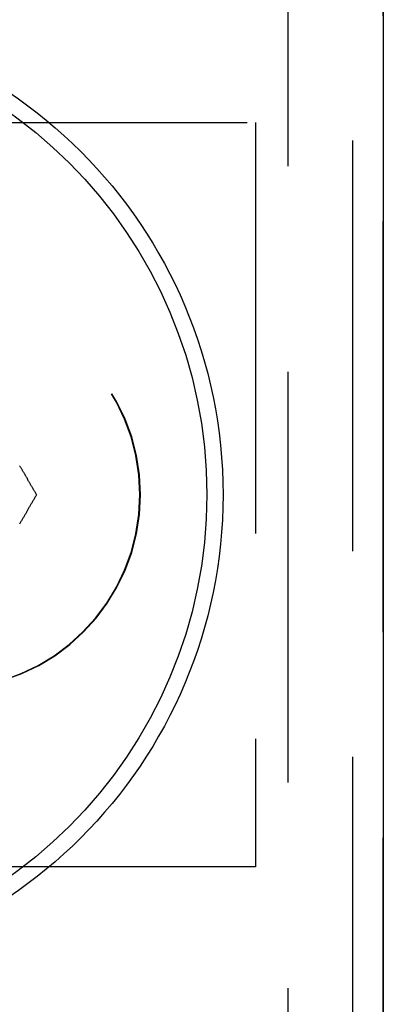
# Model space of a CAD drawing. Extents: x -3197 to -2749, y -174 to 406.
# Drawn here: x -2999 to -2987, y -105 to -74 of the extents above; entities that cross this region are included whole.
import ezdxf

# ---------------------------------------------------------------- set-up
doc = ezdxf.new("R2010")
doc.units = 0
doc.header["$LTSCALE"] = 2
doc.linetypes.add('VERDECKT', pattern=[9.525, 6.35, -3.175])
doc.layers.get('0').update_dxf_attribs({"linetype": 'CONTINUOUS'})
doc.layers.add('STEMPEL', color=3, linetype='CONTINUOUS')

# ---------------------------------------------------------------- blocks, each defined once
blk = doc.blocks.new('A$CC0E767F2')
at = {"color": 1, "linetype": 'VERDECKT'}
for p, q in [((-2816.697, -8), (-2816.697, -168)), ((-2814.697, -58), (-2814.697, -118)), ((-2813.764, -60.5), (-2813.764, -115.5)), ((-2849.697, -76.5), (-2817.697, -76.5)), ((-2817.697, -76.5), (-2817.697, -99.5)), ((-2817.697, -99.5), (-2849.697, -99.5))]:
    blk.add_line(p, q, dxfattribs=at)
blk.add_line((-2813.747, -58), (-2813.747, -118))
for points in [[(-2824.98, -87.106, 0), (-2824.97, -87.121, 0), (-2824.96, -87.137, 0), (-2824.95, -87.152, 0), (-2824.94, -87.168, 0), (-2824.93, -87.183, 0), (-2824.92, -87.198, 0), (-2824.91, -87.214, 0), (-2824.9, -87.229, 0), (-2824.9, -87.245, 0), (-2824.89, -87.26, 0), (-2824.88, -87.276, 0), (-2824.87, -87.291, 0), (-2824.86, -87.307, 0), (-2824.85, -87.322, 0), (-2824.84, -87.338, 0), (-2824.83, -87.353, 0), (-2824.82, -87.369, 0), (-2824.82, -87.384, 0), (-2824.81, -87.399, 0), (-2824.8, -87.415, 0), (-2824.79, -87.43, 0), (-2824.78, -87.446, 0), (-2824.77, -87.461, 0), (-2824.76, -87.477, 0), (-2824.75, -87.492, 0), (-2824.74, -87.507, 0), (-2824.73, -87.523, 0), (-2824.73, -87.538, 0), (-2824.72, -87.554, 0), (-2824.71, -87.569, 0), (-2824.7, -87.585, 0), (-2824.69, -87.6, 0), (-2824.68, -87.615, 0), (-2824.67, -87.631, 0), (-2824.66, -87.646, 0), (-2824.65, -87.662, 0), (-2824.65, -87.677, 0), (-2824.64, -87.692, 0), (-2824.63, -87.708, 0), (-2824.62, -87.723, 0), (-2824.61, -87.739, 0), (-2824.6, -87.754, 0), (-2824.59, -87.769, 0), (-2824.58, -87.785, 0), (-2824.57, -87.8, 0), (-2824.57, -87.816, 0), (-2824.56, -87.831, 0), (-2824.55, -87.846, 0), (-2824.54, -87.862, 0), (-2824.53, -87.877, 0), (-2824.52, -87.892, 0), (-2824.51, -87.908, 0), (-2824.5, -87.923, 0), (-2824.49, -87.939, 0), (-2824.49, -87.954, 0), (-2824.48, -87.969, 0), (-2824.47, -87.985, 0), (-2824.46, -88, 0)], [(-2824.46, -88, 0), (-2824.47, -88.021, 0), (-2824.48, -88.041, 0), (-2824.5, -88.062, 0), (-2824.51, -88.082, 0), (-2824.52, -88.103, 0), (-2824.53, -88.123, 0), (-2824.54, -88.144, 0), (-2824.55, -88.165, 0), (-2824.57, -88.185, 0), (-2824.58, -88.206, 0), (-2824.59, -88.226, 0), (-2824.6, -88.247, 0), (-2824.61, -88.267, 0), (-2824.63, -88.288, 0), (-2824.64, -88.309, 0), (-2824.65, -88.329, 0), (-2824.66, -88.35, 0), (-2824.67, -88.371, 0), (-2824.69, -88.391, 0), (-2824.7, -88.412, 0), (-2824.71, -88.432, 0), (-2824.72, -88.453, 0), (-2824.73, -88.474, 0), (-2824.74, -88.494, 0), (-2824.76, -88.515, 0), (-2824.77, -88.535, 0), (-2824.78, -88.556, 0), (-2824.79, -88.577, 0), (-2824.8, -88.597, 0), (-2824.82, -88.618, 0), (-2824.83, -88.639, 0), (-2824.84, -88.659, 0), (-2824.85, -88.68, 0), (-2824.86, -88.701, 0), (-2824.88, -88.722, 0), (-2824.89, -88.742, 0), (-2824.9, -88.763, 0), (-2824.91, -88.784, 0), (-2824.92, -88.804, 0), (-2824.94, -88.825, 0), (-2824.95, -88.846, 0), (-2824.96, -88.866, 0), (-2824.97, -88.887, 0), (-2824.98, -88.908, 0)]]:
    blk.add_polyline3d(points)
for radius in [15, 14.5]:
    blk.add_circle((-2833.697, -88), radius)
for centre in [(-2827.264, -88), (-2827.247, -88)]:
    blk.add_arc(centre, 6, 270, 90, dxfattribs=at)

msp = doc.modelspace()

# ---------------------------------------------------------------- block references
at = {"layer": 'STEMPEL'}
msp.add_blockref('A$CC0E767F2', (-173.648, -0.954, 65.372), dxfattribs=at)

doc.saveas('drawing.dxf')
